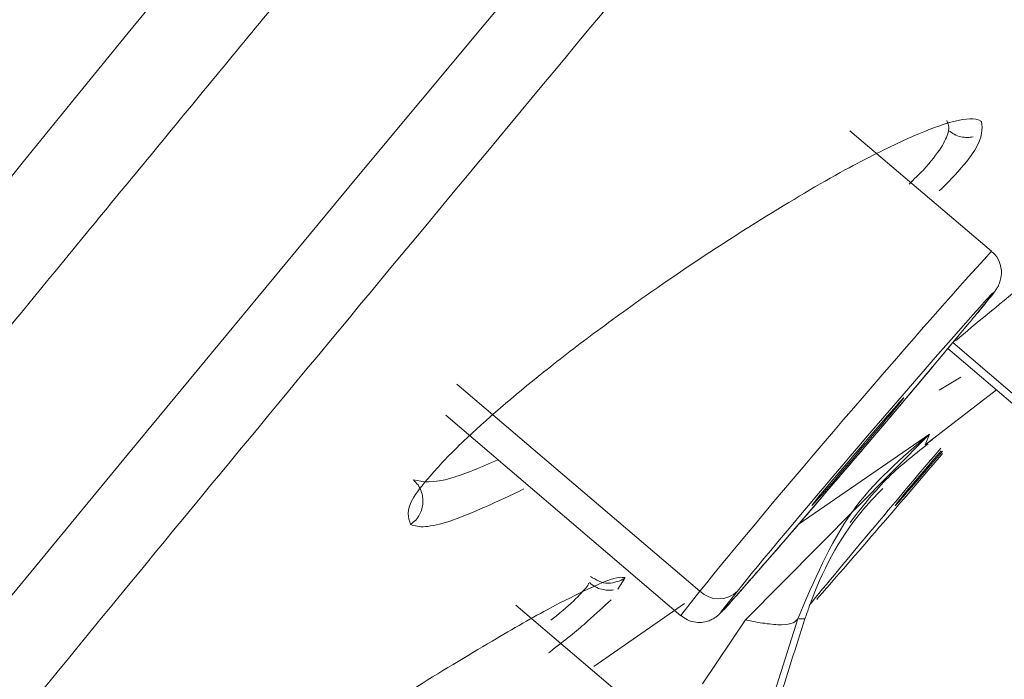
# Model space of a CAD drawing. Units: inches. Extents: x 52 to 196, y 50 to 217.
# Drawn here: x 78 to 78, y 132 to 133 of the extents above; entities that cross this region are included whole.
import ezdxf

# ---------------------------------------------------------------- set-up
doc = ezdxf.new("R2010")
doc.units = ezdxf.units.IN
doc.header["$MEASUREMENT"] = 0

# ---------------------------------------------------------------- blocks, each defined once
blk = doc.blocks.new('block 560')
at = {"color": 7, "lineweight": 9}
blk.add_open_spline([(78.41835, 132.43473), (78.42145, 132.43886), (78.42472, 132.44265), (78.42662, 132.44506), (78.42662, 132.44506), (78.42662, 132.44506), (78.42662, 132.44506), (78.42834, 132.44713), (78.4292, 132.44816), (78.43075, 132.45057), (78.43075, 132.45057), (78.43075, 132.45057), (78.43075, 132.45057), (78.4311, 132.45126), (78.43144, 132.45161), (78.43196, 132.45264), (78.43196, 132.45264), (78.43196, 132.45264), (78.43196, 132.45264), (78.43213, 132.45333), (78.43247, 132.45367), (78.43282, 132.45471), (78.43282, 132.45471), (78.43282, 132.45471), (78.43282, 132.45471), (78.43316, 132.45574), (78.43351, 132.45677), (78.43368, 132.45815), (78.43368, 132.45815), (78.43368, 132.45815), (78.43368, 132.45815), (78.43402, 132.45987), (78.4342, 132.4616), (78.43402, 132.46332), (78.43402, 132.46332), (78.43402, 132.46332), (78.43402, 132.46332), (78.43368, 132.46539), (78.43316, 132.46745), (78.43247, 132.46918), (78.43247, 132.46918), (78.43247, 132.46918), (78.43247, 132.46918), (78.43161, 132.47124), (78.43041, 132.47331), (78.42851, 132.47503), (78.42851, 132.47503), (78.42851, 132.47503), (78.42851, 132.47503), (78.42799, 132.47538), (78.42748, 132.47572), (78.42696, 132.47607)], degree=3, knots=[0, 0, 0, 0, 1, 1, 1, 2, 2, 2, 3, 3, 3, 4, 4, 4, 5, 5, 5, 6, 6, 6, 7, 7, 7, 8, 8, 8, 9, 9, 9, 10, 10, 10, 11, 11, 11, 12, 12, 12, 13, 13, 13, 14, 14, 14, 15, 15, 15, 16, 16, 16, 17, 17, 17, 17], dxfattribs=at)
blk = doc.blocks.new('block 561')
at = {"color": 7, "lineweight": 9}
blk.add_lwpolyline([(78.42731, 132.47607), (78.33136, 132.55772)], dxfattribs=at)
blk = doc.blocks.new('block 567')
at = {"color": 7, "lineweight": 9}
blk.add_lwpolyline([(78.05782, 132.36513), (78.21698, 132.2294)], dxfattribs=at)
blk = doc.blocks.new('block 568')
at = {"color": 7, "lineweight": 9}
blk.add_open_spline([(78.25557, 132.24387), (78.26074, 132.25007), (78.2659, 132.25592), (78.27262, 132.2635), (78.27262, 132.2635), (78.27262, 132.2635), (78.27262, 132.2635), (78.28089, 132.27281), (78.2914, 132.28521), (78.30259, 132.29796), (78.30259, 132.29796), (78.30259, 132.29796), (78.30259, 132.29796), (78.31362, 132.31105), (78.32533, 132.32483), (78.33704, 132.33826), (78.33704, 132.33826), (78.33704, 132.33826), (78.33704, 132.33826), (78.34876, 132.35204), (78.3603, 132.36582), (78.3715, 132.37891), (78.3715, 132.37891), (78.3715, 132.37891), (78.3715, 132.37891), (78.38269, 132.39201), (78.39354, 132.4051), (78.40095, 132.41405), (78.40095, 132.41405), (78.40095, 132.41405), (78.40095, 132.41405), (78.40198, 132.41543), (78.40302, 132.41647), (78.40405, 132.41784)], degree=3, knots=[0, 0, 0, 0, 1, 1, 1, 2, 2, 2, 3, 3, 3, 4, 4, 4, 5, 5, 5, 6, 6, 6, 7, 7, 7, 8, 8, 8, 9, 9, 9, 10, 10, 10, 11, 11, 11, 11], dxfattribs=at)
blk = doc.blocks.new('block 569')
at = {"color": 7, "lineweight": 9}
blk.add_open_spline([(78.21733, 132.2294), (78.21871, 132.22836), (78.21991, 132.22733), (78.22146, 132.22664), (78.22146, 132.22664), (78.22146, 132.22664), (78.22146, 132.22664), (78.22318, 132.22561), (78.22525, 132.22526), (78.22715, 132.22492), (78.22715, 132.22492), (78.22715, 132.22492), (78.22715, 132.22492), (78.22887, 132.22457), (78.23042, 132.22492), (78.23214, 132.22492), (78.23214, 132.22492), (78.23214, 132.22492), (78.23214, 132.22492), (78.23352, 132.22526), (78.23472, 132.22561), (78.2361, 132.22595), (78.2361, 132.22595), (78.2361, 132.22595), (78.2361, 132.22595), (78.23714, 132.2263), (78.238, 132.22699), (78.23886, 132.22733), (78.23886, 132.22733), (78.23886, 132.22733), (78.23886, 132.22733), (78.23955, 132.22768), (78.24006, 132.22802), (78.24058, 132.22836), (78.24058, 132.22836), (78.24058, 132.22836), (78.24058, 132.22836), (78.24093, 132.22871), (78.24127, 132.22905), (78.24162, 132.22905), (78.24162, 132.22905), (78.24162, 132.22905), (78.24162, 132.22905), (78.24196, 132.2294), (78.2423, 132.22974), (78.24265, 132.23009), (78.24265, 132.23009), (78.24265, 132.23009), (78.24265, 132.23009), (78.24317, 132.23043), (78.24351, 132.23112), (78.24403, 132.23146), (78.24403, 132.23146), (78.24403, 132.23146), (78.24403, 132.23146), (78.24592, 132.23319), (78.24764, 132.23491), (78.25247, 132.24077), (78.25247, 132.24077), (78.25247, 132.24077), (78.25247, 132.24077), (78.2535, 132.2418), (78.25453, 132.24283), (78.25557, 132.24387)], degree=3, knots=[0, 0, 0, 0, 1, 1, 1, 2, 2, 2, 3, 3, 3, 4, 4, 4, 5, 5, 5, 6, 6, 6, 7, 7, 7, 8, 8, 8, 9, 9, 9, 10, 10, 10, 11, 11, 11, 12, 12, 12, 13, 13, 13, 14, 14, 14, 15, 15, 15, 16, 16, 16, 17, 17, 17, 18, 18, 18, 19, 19, 19, 20, 20, 20, 21, 21, 21, 21], dxfattribs=at)
blk = doc.blocks.new('block 597')
at = {"color": 7, "lineweight": 9}
blk.add_lwpolyline([(78.1815, 132.17152), (78.10519, 132.23663)], dxfattribs=at)
blk = doc.blocks.new('block 610')
at = {"color": 7, "lineweight": 9}
blk.add_lwpolyline([(78.39785, 132.41027), (78.52239, 132.30416)], dxfattribs=at)
blk = doc.blocks.new('block 656')
at = {"color": 7, "lineweight": 9}
blk.add_open_spline([(78.4149, 132.55358), (78.41353, 132.55324), (78.41232, 132.55324), (78.41094, 132.55324), (78.41094, 132.55324), (78.41094, 132.55324), (78.41094, 132.55324), (78.40939, 132.55324), (78.40801, 132.55324), (78.40664, 132.55358), (78.40664, 132.55358), (78.40664, 132.55358), (78.40664, 132.55358), (78.40509, 132.55393), (78.40353, 132.55461), (78.40216, 132.5553), (78.40216, 132.5553), (78.40216, 132.5553), (78.40216, 132.5553), (78.40078, 132.55599), (78.39957, 132.55703), (78.39837, 132.55772)], degree=3, knots=[0, 0, 0, 0, 1, 1, 1, 2, 2, 2, 3, 3, 3, 4, 4, 4, 5, 5, 5, 6, 6, 6, 7, 7, 7, 7], dxfattribs=at)
blk = doc.blocks.new('block 683')
at = {"color": 7, "lineweight": 9}
blk.add_open_spline([(78.17151, 132.24697), (78.1703, 132.24662), (78.16892, 132.24662), (78.16755, 132.24662), (78.16755, 132.24662), (78.16755, 132.24662), (78.16755, 132.24662), (78.16617, 132.24662), (78.16479, 132.24697), (78.16341, 132.24731), (78.16341, 132.24731), (78.16341, 132.24731), (78.16341, 132.24731), (78.16186, 132.24766), (78.16031, 132.248), (78.15911, 132.24903), (78.15911, 132.24903), (78.15911, 132.24903), (78.15911, 132.24903), (78.15773, 132.24972), (78.15635, 132.25076), (78.15514, 132.25179)], degree=3, knots=[0, 0, 0, 0, 1, 1, 1, 2, 2, 2, 3, 3, 3, 4, 4, 4, 5, 5, 5, 6, 6, 6, 7, 7, 7, 7], dxfattribs=at)
blk = doc.blocks.new('block 707')
at = {"color": 7, "lineweight": 9}
blk.add_open_spline([(78.33153, 132.29244), (78.33928, 132.30243), (78.34704, 132.31242), (78.35582, 132.32138), (78.35582, 132.32138), (78.35582, 132.32138), (78.35582, 132.32138), (78.36461, 132.33034), (78.3746, 132.33792), (78.38441, 132.34584)], degree=3, knots=[0, 0, 0, 0, 1, 1, 1, 2, 2, 2, 3, 3, 3, 3], dxfattribs=at)
blk = doc.blocks.new('block 2127')
at = {"color": 7, "lineweight": 9}
blk.add_open_spline([(77.60169, 132.23181), (77.61978, 132.25317), (77.63786, 132.27487), (77.65647, 132.29692), (77.65647, 132.29692), (77.65647, 132.29692), (77.65647, 132.29692), (77.67989, 132.32517), (77.70418, 132.35445), (77.72898, 132.38443), (77.72898, 132.38443), (77.72898, 132.38443), (77.72898, 132.38443), (77.75947, 132.42129), (77.791, 132.45953), (77.82338, 132.49915), (77.82338, 132.49915), (77.82338, 132.49915), (77.82338, 132.49915), (77.8518, 132.5336), (77.88074, 132.56874), (77.91054, 132.60491), (77.91054, 132.60491), (77.91054, 132.60491), (77.91054, 132.60491), (77.93862, 132.63902), (77.96756, 132.67382), (77.99684, 132.7093), (77.99684, 132.7093), (77.99684, 132.7093), (77.99684, 132.7093), (78.02475, 132.74272), (78.053, 132.77682), (78.08193, 132.81162), (78.08193, 132.81162), (78.08193, 132.81162), (78.08193, 132.81162), (78.12775, 132.86674), (78.17495, 132.92324), (78.22353, 132.98146), (78.22353, 132.98146), (78.22353, 132.98146), (78.22353, 132.98146), (78.26711, 133.03348), (78.31172, 133.08688), (78.3572, 133.14132), (78.3572, 133.14132), (78.3572, 133.14132), (78.3572, 133.14132), (78.39819, 133.18989), (78.43988, 133.2395), (78.48226, 133.29014), (78.48226, 133.29014), (78.48226, 133.29014), (78.48226, 133.29014), (78.51981, 133.33493), (78.55805, 133.38006), (78.5968, 133.42622), (78.5968, 133.42622), (78.5968, 133.42622), (78.5968, 133.42622), (78.63039, 133.46619), (78.6645, 133.5065), (78.69895, 133.54715), (78.69895, 133.54715), (78.69895, 133.54715), (78.69895, 133.54715), (78.74357, 133.59986), (78.78904, 133.6536), (78.83503, 133.70803), (78.83503, 133.70803), (78.83503, 133.70803), (78.83503, 133.70803), (78.88137, 133.76247), (78.92822, 133.81793), (78.97577, 133.87374), (78.97577, 133.87374), (78.97577, 133.87374), (78.97577, 133.87374), (79.02124, 133.92749), (79.06723, 133.98157), (79.11374, 134.03635), (79.11374, 134.03635), (79.11374, 134.03635), (79.11374, 134.03635), (79.1537, 134.08355), (79.19418, 134.13144), (79.23466, 134.17932), (79.23466, 134.17932), (79.23466, 134.17932), (79.23466, 134.17932), (79.28582, 134.23996), (79.33733, 134.30093), (79.38918, 134.3626), (79.38918, 134.3626), (79.38918, 134.3626), (79.38918, 134.3626), (79.48013, 134.47009), (79.57194, 134.5793), (79.66496, 134.6892), (79.66496, 134.6892), (79.66496, 134.6892), (79.66496, 134.6892), (79.74953, 134.78911), (79.83497, 134.8897), (79.92093, 134.9903), (79.92093, 134.9903), (79.92093, 134.9903), (79.92093, 134.9903), (80.00688, 135.0909), (80.09336, 135.19184), (80.17983, 135.29278)], degree=3, knots=[0, 0, 0, 0, 1, 1, 1, 2, 2, 2, 3, 3, 3, 4, 4, 4, 5, 5, 5, 6, 6, 6, 7, 7, 7, 8, 8, 8, 9, 9, 9, 10, 10, 10, 11, 11, 11, 12, 12, 12, 13, 13, 13, 14, 14, 14, 15, 15, 15, 16, 16, 16, 17, 17, 17, 18, 18, 18, 19, 19, 19, 20, 20, 20, 21, 21, 21, 22, 22, 22, 23, 23, 23, 24, 24, 24, 25, 25, 25, 26, 26, 26, 27, 27, 27, 28, 28, 28, 29, 29, 29, 30, 30, 30, 31, 31, 31, 32, 32, 32, 33, 33, 33, 34, 34, 34, 35, 35, 35, 36, 36, 36, 37, 37, 37, 37], dxfattribs=at)
blk = doc.blocks.new('block 2132')
at = {"color": 7, "lineweight": 9}
blk.add_lwpolyline([(77.33848, 131.70402), (77.34434, 131.71711), (77.37276, 131.75742), (77.42375, 131.82357), (77.49696, 131.91589), (77.5917, 132.03303), (77.70745, 132.17462), (77.84302, 132.3393), (77.99753, 132.52602), (78.16996, 132.73307), (78.35892, 132.95907), (78.5627, 133.20264), (78.78008, 133.46102)], dxfattribs=at)
blk = doc.blocks.new('block 2180')
at = {"color": 7, "lineweight": 9}
blk.add_open_spline([(82.93642, 138.56252), (81.51446, 136.99982), (78.81281, 133.83791), (77.4911, 132.18943)], degree=3, dxfattribs=at)
blk = doc.blocks.new('block 2296')
at = {"color": 7, "lineweight": 9}
blk.add_open_spline([(78.42799, 132.44782), (78.38459, 132.39993), (78.30156, 132.30278), (78.26074, 132.25282)], degree=3, dxfattribs=at)
blk = doc.blocks.new('block 2297')
at = {"color": 7, "lineweight": 9}
blk.add_open_spline([(78.41249, 132.42784), (78.41387, 132.42956), (78.41663, 132.433), (78.418, 132.43473)], degree=3, dxfattribs=at)
blk = doc.blocks.new('block 2298')
at = {"color": 7, "lineweight": 9}
blk.add_lwpolyline([(78.41249, 132.42784), (78.38734, 132.39786), (78.35513, 132.35962), (78.32016, 132.31863), (78.28761, 132.28073), (78.26194, 132.2511), (78.24696, 132.23457), (78.24403, 132.23181), (78.24454, 132.2325), (78.2554, 132.24593)], dxfattribs=at)
blk = doc.blocks.new('block 2299')
at = {"color": 7, "lineweight": 9}
blk.add_open_spline([(78.36409, 132.37202), (78.37236, 132.38202), (78.36684, 132.37616), (78.35169, 132.35859), (78.3367, 132.34102), (78.31775, 132.31897), (78.30948, 132.30898), (78.30948, 132.30898), (78.30948, 132.30898), (78.30948, 132.30898)], degree=3, knots=[0, 0, 0, 0, 1, 1, 1, 2, 2, 2, 3, 3, 3, 3], dxfattribs=at)
blk = doc.blocks.new('block 2300')
at = {"color": 7, "lineweight": 9}
blk.add_open_spline([(78.30948, 132.30898), (78.30122, 132.29864), (78.30673, 132.30485), (78.32189, 132.32207), (78.33687, 132.33964), (78.35582, 132.36203), (78.36409, 132.37202), (78.36409, 132.37202), (78.36409, 132.37202), (78.36409, 132.37202)], degree=3, knots=[0, 0, 0, 0, 1, 1, 1, 2, 2, 2, 3, 3, 3, 3], dxfattribs=at)
blk = doc.blocks.new('block 2462')
at = {"color": 7, "lineweight": 9}
blk.add_open_spline([(78.39303, 132.34274), (78.37029, 132.31621), (78.32568, 132.26316), (78.3038, 132.23629)], degree=3, dxfattribs=at)
blk = doc.blocks.new('block 2463')
at = {"color": 7, "lineweight": 9}
blk.add_open_spline([(78.30897, 132.24042), (78.31017, 132.2418), (78.31258, 132.24456), (78.31379, 132.24593)], degree=3, dxfattribs=at)
blk = doc.blocks.new('block 2464')
at = {"color": 7, "lineweight": 9}
blk.add_open_spline([(78.31379, 132.24593), (78.33412, 132.26936), (78.37425, 132.31553), (78.39423, 132.3393)], degree=3, dxfattribs=at)
blk = doc.blocks.new('block 2465')
at = {"color": 7, "lineweight": 9}
blk.add_open_spline([(78.3932, 132.34102), (78.37597, 132.32104), (78.36202, 132.3045), (78.36219, 132.30381), (78.36185, 132.30347), (78.36392, 132.30588), (78.36667, 132.30898)], degree=3, knots=[0, 0, 0, 0, 1, 1, 1, 2, 2, 2, 2], dxfattribs=at)
blk = doc.blocks.new('block 2466')
at = {"color": 7, "lineweight": 9}
blk.add_open_spline([(78.36667, 132.30898), (78.3715, 132.31449), (78.38373, 132.32862), (78.39406, 132.34067)], degree=3, dxfattribs=at)
blk = doc.blocks.new('block 2531')
at = {"color": 7, "lineweight": 9}
blk.add_open_spline([(78.42059, 132.56392), (78.4211, 132.55875), (78.42179, 132.55393), (78.41611, 132.54462), (78.41611, 132.54462), (78.41611, 132.54462), (78.41611, 132.54462), (78.41318, 132.54015), (78.4087, 132.53429), (78.4025, 132.52774), (78.4025, 132.52774), (78.4025, 132.52774), (78.4025, 132.52774), (78.3994, 132.5243), (78.39578, 132.52085), (78.39199, 132.51706)], degree=3, knots=[0, 0, 0, 0, 1, 1, 1, 2, 2, 2, 3, 3, 3, 4, 4, 4, 5, 5, 5, 5], dxfattribs=at)
blk = doc.blocks.new('block 2532')
at = {"color": 7, "lineweight": 9}
blk.add_open_spline([(78.1107, 132.31518), (78.09261, 132.30657), (78.07453, 132.2983), (78.06092, 132.29348), (78.06092, 132.29348), (78.06092, 132.29348), (78.06092, 132.29348), (78.05403, 132.29141), (78.04835, 132.29003), (78.04404, 132.28969), (78.04404, 132.28969), (78.04404, 132.28969), (78.04404, 132.28969), (78.03973, 132.28934), (78.0368, 132.29038), (78.03405, 132.29106)], degree=3, knots=[0, 0, 0, 0, 1, 1, 1, 2, 2, 2, 3, 3, 3, 4, 4, 4, 5, 5, 5, 5], dxfattribs=at)
blk = doc.blocks.new('block 2533')
at = {"color": 7, "lineweight": 9}
blk.add_open_spline([(78.42059, 132.56392), (78.42059, 132.56392), (78.42059, 132.56392), (78.42042, 132.56392), (78.42042, 132.56392), (78.42042, 132.56392), (78.42042, 132.56392), (78.42042, 132.56392), (78.42042, 132.56392), (78.42024, 132.56392), (78.42024, 132.56392), (78.42024, 132.56392), (78.42024, 132.56392), (78.42007, 132.56426), (78.4199, 132.56426), (78.41973, 132.56461), (78.41973, 132.56461), (78.41973, 132.56461), (78.41973, 132.56461), (78.41887, 132.56495), (78.41783, 132.56529), (78.41663, 132.56564), (78.41663, 132.56564), (78.41663, 132.56564), (78.41663, 132.56564), (78.41215, 132.56633), (78.40457, 132.56529), (78.39458, 132.56185), (78.39458, 132.56185), (78.39458, 132.56185), (78.39458, 132.56185), (78.38717, 132.55944), (78.37856, 132.55599), (78.36857, 132.55151), (78.36857, 132.55151), (78.36857, 132.55151), (78.36857, 132.55151), (78.35651, 132.546), (78.3429, 132.53911), (78.32809, 132.53119), (78.32809, 132.53119), (78.32809, 132.53119), (78.32809, 132.53119), (78.31052, 132.52154), (78.29157, 132.51017), (78.27159, 132.49777), (78.27159, 132.49777), (78.27159, 132.49777), (78.27159, 132.49777), (78.24868, 132.48365), (78.22473, 132.4678), (78.20131, 132.45161), (78.20131, 132.45161), (78.20131, 132.45161), (78.20131, 132.45161), (78.18735, 132.44196), (78.17375, 132.43197), (78.16048, 132.42232), (78.16048, 132.42232), (78.16048, 132.42232), (78.16048, 132.42232), (78.14791, 132.41302), (78.13585, 132.40372), (78.12431, 132.39442), (78.12431, 132.39442), (78.12431, 132.39442), (78.12431, 132.39442), (78.10347, 132.37788), (78.08469, 132.36169), (78.06988, 132.34756), (78.06988, 132.34756), (78.06988, 132.34756), (78.06988, 132.34756), (78.06195, 132.33999), (78.05524, 132.3331), (78.04955, 132.32655), (78.04955, 132.32655), (78.04955, 132.32655), (78.04955, 132.32655), (78.04369, 132.32), (78.03904, 132.31415), (78.03629, 132.30967), (78.03629, 132.30967), (78.03629, 132.30967), (78.03629, 132.30967), (78.0306, 132.30037), (78.03233, 132.29589), (78.03405, 132.29106)], degree=3, knots=[0, 0, 0, 0, 1, 1, 1, 2, 2, 2, 3, 3, 3, 4, 4, 4, 5, 5, 5, 6, 6, 6, 7, 7, 7, 8, 8, 8, 9, 9, 9, 10, 10, 10, 11, 11, 11, 12, 12, 12, 13, 13, 13, 14, 14, 14, 15, 15, 15, 16, 16, 16, 17, 17, 17, 18, 18, 18, 19, 19, 19, 20, 20, 20, 21, 21, 21, 22, 22, 22, 23, 23, 23, 24, 24, 24, 25, 25, 25, 26, 26, 26, 27, 27, 27, 28, 28, 28, 29, 29, 29, 29], dxfattribs=at)
blk = doc.blocks.new('block 2534')
at = {"color": 7, "lineweight": 9}
blk.add_lwpolyline([(78.17909, 132.25489), (78.17426, 132.24731)], dxfattribs=at)
blk = doc.blocks.new('block 2535')
at = {"color": 7, "lineweight": 9}
blk.add_open_spline([(78.16978, 132.24008), (78.16479, 132.2356), (78.15962, 132.23078), (78.15377, 132.22561), (78.15377, 132.22561), (78.15377, 132.22561), (78.15377, 132.22561), (78.14774, 132.2201), (78.14067, 132.21424), (78.13051, 132.20666), (78.13051, 132.20666), (78.13051, 132.20666), (78.13051, 132.20666), (78.12948, 132.20563), (78.12844, 132.20494), (78.12741, 132.20425)], degree=3, knots=[0, 0, 0, 0, 1, 1, 1, 2, 2, 2, 3, 3, 3, 4, 4, 4, 5, 5, 5, 5], dxfattribs=at)
blk = doc.blocks.new('block 2537')
at = {"color": 7, "lineweight": 9}
blk.add_open_spline([(78.17909, 132.25489), (78.17909, 132.25489), (78.17891, 132.25489), (78.17874, 132.25524), (78.17874, 132.25524), (78.17874, 132.25524), (78.17874, 132.25524), (78.17788, 132.25524), (78.17685, 132.25558), (78.1753, 132.25524), (78.1753, 132.25524), (78.1753, 132.25524), (78.1753, 132.25524), (78.17116, 132.25489), (78.16393, 132.25214), (78.15394, 132.24731), (78.15394, 132.24731), (78.15394, 132.24731), (78.15394, 132.24731), (78.1467, 132.24387), (78.13826, 132.23973), (78.12862, 132.23457), (78.12862, 132.23457), (78.12862, 132.23457), (78.12862, 132.23457), (78.1169, 132.22836), (78.10364, 132.22078), (78.08917, 132.21217), (78.08917, 132.21217), (78.08917, 132.21217), (78.08917, 132.21217), (78.07229, 132.20218), (78.05386, 132.19116), (78.03456, 132.1791), (78.03456, 132.1791), (78.03456, 132.1791), (78.03456, 132.1791), (78.02389, 132.17221), (78.01303, 132.16532), (78.00201, 132.15843), (78.00201, 132.15843), (78.00201, 132.15843), (78.00201, 132.15843), (77.99615, 132.15464), (77.9903, 132.15085), (77.98444, 132.14706), (77.98444, 132.14706), (77.98444, 132.14706), (77.98444, 132.14706), (77.98151, 132.14499), (77.97858, 132.14293), (77.97565, 132.1412), (77.97565, 132.1412), (77.97565, 132.1412), (77.97565, 132.1412), (77.9741, 132.14017), (77.97255, 132.13914), (77.971, 132.1381), (77.971, 132.1381), (77.971, 132.1381), (77.971, 132.1381), (77.97031, 132.13776), (77.96962, 132.13707), (77.96876, 132.13672), (77.96876, 132.13672), (77.96876, 132.13672), (77.96876, 132.13672), (77.96842, 132.13638), (77.96807, 132.13604), (77.96756, 132.13604), (77.96756, 132.13604), (77.96756, 132.13604), (77.96756, 132.13604), (77.96739, 132.13569), (77.96721, 132.13569), (77.96704, 132.13569), (77.96704, 132.13569), (77.96704, 132.13569), (77.96704, 132.13569), (77.96704, 132.13535), (77.96687, 132.13535), (77.96687, 132.13535), (77.96687, 132.13535), (77.96687, 132.13535), (77.96687, 132.13535), (77.9667, 132.13535), (77.9667, 132.13535), (77.9667, 132.13535), (77.9667, 132.13535), (77.9667, 132.13535), (77.9667, 132.13535), (77.9667, 132.13535), (77.96652, 132.13535), (77.96652, 132.13535), (77.96652, 132.13535), (77.96652, 132.13535), (77.96652, 132.13535), (77.96652, 132.13535), (77.96652, 132.13535), (77.96652, 132.13535), (77.96652, 132.13535), (77.96652, 132.13535), (77.96652, 132.13535), (77.96652, 132.13535), (77.96652, 132.13535), (77.96652, 132.13535), (77.96652, 132.13535), (77.96652, 132.13535), (77.96652, 132.13535), (77.96652, 132.13535), (77.96652, 132.13535), (77.96652, 132.13535), (77.96652, 132.13535), (77.96652, 132.13535), (77.96652, 132.13535), (77.96652, 132.13535), (77.96652, 132.13535), (77.96652, 132.13535), (77.96652, 132.13535), (77.96652, 132.13535), (77.96652, 132.13535), (77.96652, 132.13535), (77.96652, 132.13535), (77.96652, 132.13535), (77.96652, 132.13535), (77.96652, 132.13535), (77.96652, 132.13535), (77.96652, 132.13535), (77.96652, 132.13535), (77.96652, 132.13535), (77.96652, 132.13535), (77.96652, 132.13535), (77.96652, 132.13535), (77.96652, 132.13535), (77.96652, 132.13535), (77.96652, 132.13535), (77.96652, 132.13535), (77.96652, 132.13535), (77.96652, 132.13535), (77.95998, 132.135), (77.95498, 132.12915), (77.94982, 132.12398), (77.94982, 132.12398), (77.94982, 132.12398), (77.94982, 132.12398), (77.94017, 132.11502), (77.92949, 132.10951), (77.91915, 132.10331), (77.91915, 132.10331), (77.91915, 132.10331), (77.91915, 132.10331), (77.90434, 132.09435), (77.89039, 132.08367), (77.87712, 132.07368), (77.87712, 132.07368), (77.87712, 132.07368), (77.87712, 132.07368), (77.85973, 132.06093), (77.84353, 132.04922), (77.82975, 132.03888), (77.82975, 132.03888), (77.82975, 132.03888), (77.82975, 132.03888), (77.81856, 132.02993), (77.80874, 132.022), (77.80133, 132.01546), (77.80133, 132.01546), (77.80133, 132.01546), (77.80133, 132.01546), (77.79909, 132.01373), (77.79703, 132.01167), (77.79513, 132.00994)], degree=3, knots=[0, 0, 0, 0, 1, 1, 1, 2, 2, 2, 3, 3, 3, 4, 4, 4, 5, 5, 5, 6, 6, 6, 7, 7, 7, 8, 8, 8, 9, 9, 9, 10, 10, 10, 11, 11, 11, 12, 12, 12, 13, 13, 13, 14, 14, 14, 15, 15, 15, 16, 16, 16, 17, 17, 17, 18, 18, 18, 19, 19, 19, 20, 20, 20, 21, 21, 21, 22, 22, 22, 23, 23, 23, 24, 24, 24, 25, 25, 25, 26, 26, 26, 27, 27, 27, 28, 28, 28, 29, 29, 29, 30, 30, 30, 31, 31, 31, 32, 32, 32, 33, 33, 33, 34, 34, 34, 35, 35, 35, 36, 36, 36, 37, 37, 37, 38, 38, 38, 39, 39, 39, 40, 40, 40, 41, 41, 41, 42, 42, 42, 43, 43, 43, 44, 44, 44, 45, 45, 45, 46, 46, 46, 47, 47, 47, 48, 48, 48, 49, 49, 49, 50, 50, 50, 51, 51, 51, 52, 52, 52, 53, 53, 53, 54, 54, 54, 55, 55, 55, 56, 56, 56, 57, 57, 57, 57], dxfattribs=at)
blk = doc.blocks.new('block 2567')
at = {"color": 7, "lineweight": 9}
blk.add_lwpolyline([(78.40646, 132.39097), (78.39182, 132.38202)], dxfattribs=at)
blk = doc.blocks.new('block 2568')
at = {"color": 7, "lineweight": 9}
blk.add_open_spline([(78.66398, 132.6118), (78.65554, 132.60629), (78.6471, 132.60078), (78.6378, 132.59423), (78.6378, 132.59423), (78.6378, 132.59423), (78.6378, 132.59423), (78.62264, 132.5839), (78.6049, 132.57115), (78.58664, 132.55806), (78.58664, 132.55806), (78.58664, 132.55806), (78.58664, 132.55806), (78.5658, 132.5429), (78.54409, 132.52671), (78.52274, 132.51052), (78.52274, 132.51052), (78.52274, 132.51052), (78.52274, 132.51052), (78.5093, 132.50053), (78.49604, 132.49054), (78.48312, 132.4802), (78.48312, 132.4802), (78.48312, 132.4802), (78.48312, 132.4802), (78.47089, 132.4709), (78.45883, 132.46125), (78.4478, 132.45264), (78.4478, 132.45264), (78.4478, 132.45264), (78.4478, 132.45264), (78.43144, 132.4392), (78.41714, 132.42749), (78.40302, 132.41543)], degree=3, knots=[0, 0, 0, 0, 1, 1, 1, 2, 2, 2, 3, 3, 3, 4, 4, 4, 5, 5, 5, 6, 6, 6, 7, 7, 7, 8, 8, 8, 9, 9, 9, 10, 10, 10, 11, 11, 11, 11], dxfattribs=at)
blk = doc.blocks.new('block 2652')
at = {"color": 7, "lineweight": 9}
blk.add_open_spline([(78.03594, 132.32138), (78.04232, 132.32), (78.04886, 132.31863), (78.06195, 132.32276), (78.06195, 132.32276), (78.06195, 132.32276), (78.06195, 132.32276), (78.07057, 132.32517), (78.08176, 132.32999), (78.09313, 132.33482)], degree=3, knots=[0, 0, 0, 0, 1, 1, 1, 2, 2, 2, 3, 3, 3, 3], dxfattribs=at)
blk = doc.blocks.new('block 2653')
at = {"color": 7, "lineweight": 9}
blk.add_open_spline([(78.37167, 132.52154), (78.37494, 132.52499), (78.37804, 132.52809), (78.38097, 132.53084), (78.38097, 132.53084), (78.38097, 132.53084), (78.38097, 132.53084), (78.38648, 132.53704), (78.39027, 132.54187), (78.3932, 132.54635), (78.3932, 132.54635), (78.3932, 132.54635), (78.3932, 132.54635), (78.39561, 132.55014), (78.39733, 132.55393), (78.39802, 132.55668), (78.39802, 132.55668), (78.39802, 132.55668), (78.39802, 132.55668), (78.39888, 132.56013), (78.39802, 132.56254), (78.39699, 132.56461)], degree=3, knots=[0, 0, 0, 0, 1, 1, 1, 2, 2, 2, 3, 3, 3, 4, 4, 4, 5, 5, 5, 6, 6, 6, 7, 7, 7, 7], dxfattribs=at)
blk = doc.blocks.new('block 2737')
at = {"color": 7, "lineweight": 9}
blk.add_lwpolyline([(78.38734, 132.3486), (78.38493, 132.34688)], dxfattribs=at)
blk = doc.blocks.new('block 2738')
at = {"color": 7, "lineweight": 9}
blk.add_open_spline([(78.35375, 132.31553), (78.34876, 132.31036), (78.34359, 132.30519), (78.33877, 132.29933), (78.33877, 132.29933), (78.33877, 132.29933), (78.33877, 132.29933), (78.32413, 132.28142), (78.31258, 132.25971), (78.30397, 132.2356), (78.30397, 132.2356), (78.30397, 132.2356), (78.30397, 132.2356), (78.30294, 132.23284), (78.30208, 132.23009), (78.30104, 132.22733)], degree=3, knots=[0, 0, 0, 0, 1, 1, 1, 2, 2, 2, 3, 3, 3, 4, 4, 4, 5, 5, 5, 5], dxfattribs=at)
blk = doc.blocks.new('block 2739')
at = {"color": 7, "lineweight": 9}
blk.add_lwpolyline([(78.29777, 132.22733), (78.29691, 132.22733)], dxfattribs=at)
blk = doc.blocks.new('block 2740')
at = {"color": 7, "lineweight": 9}
blk.add_open_spline([(78.38528, 132.35239), (78.3665, 132.3362), (78.34755, 132.32), (78.33274, 132.29933), (78.33274, 132.29933), (78.33274, 132.29933), (78.33274, 132.29933), (78.31792, 132.27832), (78.30707, 132.25282), (78.29622, 132.22733)], degree=3, knots=[0, 0, 0, 0, 1, 1, 1, 2, 2, 2, 3, 3, 3, 3], dxfattribs=at)
blk = doc.blocks.new('block 2743')
at = {"color": 7, "lineweight": 9}
blk.add_lwpolyline([(78.29622, 132.22733), (78.27779, 132.16876)], dxfattribs=at)
blk = doc.blocks.new('block 2748')
at = {"color": 7, "lineweight": 9}
blk.add_open_spline([(78.28244, 132.16876), (78.28554, 132.17875), (78.28864, 132.1884), (78.29174, 132.19839), (78.29174, 132.19839), (78.29174, 132.19839), (78.29174, 132.19839), (78.29484, 132.20804), (78.29794, 132.21768), (78.30104, 132.22733)], degree=3, knots=[0, 0, 0, 0, 1, 1, 1, 2, 2, 2, 3, 3, 3, 3], dxfattribs=at)
blk = doc.blocks.new('block 3354')
at = {"color": 7, "lineweight": 9}
blk.add_lwpolyline([(78.42799, 132.44782), (78.42886, 132.44816), (78.418, 132.43473)], dxfattribs=at)
blk = doc.blocks.new('block 3355')
at = {"color": 7, "lineweight": 9}
blk.add_lwpolyline([(78.26074, 132.25282), (78.2554, 132.24593)], dxfattribs=at)
blk = doc.blocks.new('block 3356')
at = {"color": 7, "lineweight": 9}
blk.add_open_spline([(78.2299, 132.24593), (78.23696, 132.23904), (78.24833, 132.23904), (78.2554, 132.24593)], degree=3, dxfattribs=at)
blk = doc.blocks.new('block 3357')
at = {"color": 7, "lineweight": 9}
blk.add_open_spline([(78.42731, 132.47607), (78.37563, 132.41957), (78.27779, 132.30553), (78.2299, 132.24593)], degree=3, dxfattribs=at)
blk = doc.blocks.new('block 3358')
at = {"color": 7, "lineweight": 9}
blk.add_lwpolyline([(78.2299, 132.24593), (78.0654, 132.38615)], dxfattribs=at)
blk = doc.blocks.new('block 3365')
at = {"color": 7, "lineweight": 9}
blk.add_lwpolyline([(78.21698, 132.2294), (78.21767, 132.23043), (78.2299, 132.24593)], dxfattribs=at)
blk = doc.blocks.new('block 3373')
at = {"color": 7, "lineweight": 9}
blk.add_lwpolyline([(78.36409, 132.37202), (78.36374, 132.37237)], dxfattribs=at)
blk = doc.blocks.new('block 3428')
at = {"color": 7, "lineweight": 9}
blk.add_lwpolyline([(78.52532, 132.30829), (78.40112, 132.4144)], dxfattribs=at)
blk = doc.blocks.new('block 3507')
at = {"color": 7, "lineweight": 9}
blk.add_lwpolyline([(78.36667, 132.30898), (78.36616, 132.30932)], dxfattribs=at)
blk = doc.blocks.new('block 3510')
at = {"color": 7, "lineweight": 9}
blk.add_open_spline([(83.32468, 138.64072), (83.31676, 138.63452), (83.30884, 138.62832), (83.29075, 138.61041), (83.29075, 138.61041), (83.29075, 138.61041), (83.29075, 138.61041), (83.27249, 138.59249), (83.24424, 138.56218), (83.20876, 138.52359), (83.20876, 138.52359), (83.20876, 138.52359), (83.20876, 138.52359), (83.17327, 138.48535), (83.13055, 138.43815), (83.08025, 138.382), (83.08025, 138.382), (83.08025, 138.382), (83.08025, 138.382), (83.02996, 138.32619), (82.97208, 138.26107), (82.90731, 138.18804), (82.90731, 138.18804), (82.90731, 138.18804), (82.90731, 138.18804), (82.84254, 138.11466), (82.77071, 138.03335), (82.69268, 137.94413), (82.69268, 137.94413), (82.69268, 137.94413), (82.69268, 137.94413), (82.61465, 137.85524), (82.53007, 137.75844), (82.43998, 137.65508), (82.43998, 137.65508), (82.43998, 137.65508), (82.43998, 137.65508), (82.34989, 137.55173), (82.25412, 137.44149), (82.15335, 137.32539), (82.15335, 137.32539), (82.15335, 137.32539), (82.15335, 137.32539), (82.05275, 137.20929), (81.94716, 137.08733), (81.83761, 136.96021), (81.83761, 136.96021), (81.83761, 136.96021), (81.83761, 136.96021), (81.72805, 136.83343), (81.61437, 136.70182), (81.49775, 136.56609), (81.49775, 136.56609), (81.49775, 136.56609), (81.49775, 136.56609), (81.38096, 136.43035), (81.26124, 136.29117), (81.13946, 136.14923), (81.13946, 136.14923), (81.13946, 136.14923), (81.13946, 136.14923), (81.0175, 136.00695), (80.89365, 135.86225), (80.76859, 135.71618), (80.76859, 135.71618), (80.76859, 135.71618), (80.76859, 135.71618), (80.64354, 135.57011), (80.51745, 135.42231), (80.39118, 135.27452), (80.39118, 135.27452), (80.39118, 135.27452), (80.39118, 135.27452), (80.26509, 135.12638), (80.139, 134.97824), (80.01377, 134.83114), (80.01377, 134.83114), (80.01377, 134.83114), (80.01377, 134.83114), (79.88854, 134.68403), (79.76435, 134.53796), (79.64222, 134.39361), (79.64222, 134.39361), (79.64222, 134.39361), (79.64222, 134.39361), (79.51992, 134.2496), (79.39986, 134.10801), (79.28272, 133.96917), (79.28272, 133.96917), (79.28272, 133.96917), (79.28272, 133.96917), (79.16559, 133.83068), (79.05139, 133.69563), (78.94114, 133.56472), (78.94114, 133.56472), (78.94114, 133.56472), (78.94114, 133.56472), (78.83107, 133.43415), (78.72479, 133.30771), (78.62333, 133.18679), (78.62333, 133.18679), (78.62333, 133.18679), (78.62333, 133.18679), (78.52187, 133.06587), (78.42524, 132.95046), (78.33429, 132.84159), (78.33429, 132.84159), (78.33429, 132.84159), (78.33429, 132.84159), (78.24317, 132.73273), (78.1579, 132.63041), (78.07883, 132.53498), (78.07883, 132.53498), (78.07883, 132.53498), (78.07883, 132.53498), (77.99977, 132.43989), (77.92691, 132.35204), (77.8611, 132.27212), (77.8611, 132.27212), (77.8611, 132.27212), (77.8611, 132.27212), (77.7953, 132.19185), (77.73622, 132.11984), (77.68489, 132.0568), (77.68489, 132.0568), (77.68489, 132.0568), (77.68489, 132.0568), (77.63338, 131.99341), (77.58946, 131.93898), (77.55277, 131.89281), (77.55277, 131.89281), (77.55277, 131.89281), (77.55277, 131.89281), (77.51608, 131.84665), (77.48662, 131.8091), (77.46716, 131.78326), (77.46716, 131.78326), (77.46716, 131.78326), (77.46716, 131.78326), (77.44786, 131.75742), (77.43856, 131.74329), (77.42943, 131.72951)], degree=3, knots=[0, 0, 0, 0, 1, 1, 1, 2, 2, 2, 3, 3, 3, 4, 4, 4, 5, 5, 5, 6, 6, 6, 7, 7, 7, 8, 8, 8, 9, 9, 9, 10, 10, 10, 11, 11, 11, 12, 12, 12, 13, 13, 13, 14, 14, 14, 15, 15, 15, 16, 16, 16, 17, 17, 17, 18, 18, 18, 19, 19, 19, 20, 20, 20, 21, 21, 21, 22, 22, 22, 23, 23, 23, 24, 24, 24, 25, 25, 25, 26, 26, 26, 27, 27, 27, 28, 28, 28, 29, 29, 29, 30, 30, 30, 31, 31, 31, 32, 32, 32, 33, 33, 33, 34, 34, 34, 35, 35, 35, 36, 36, 36, 37, 37, 37, 38, 38, 38, 39, 39, 39, 40, 40, 40, 41, 41, 41, 42, 42, 42, 43, 43, 43, 44, 44, 44, 45, 45, 45, 46, 46, 46, 47, 47, 47, 47], dxfattribs=at)
blk = doc.blocks.new('block 3516')
at = {"color": 7, "lineweight": 9}
blk.add_lwpolyline([(78.43075, 132.38236), (78.38252, 132.34515)], dxfattribs=at)
blk = doc.blocks.new('block 3517')
at = {"color": 7, "lineweight": 9}
blk.add_lwpolyline([(78.38252, 132.34515), (78.38235, 132.34515)], dxfattribs=at)
blk = doc.blocks.new('block 3518')
at = {"color": 7, "lineweight": 9}
blk.add_lwpolyline([(78.38235, 132.34515), (78.38528, 132.35239)], dxfattribs=at)
blk = doc.blocks.new('block 3520')
at = {"color": 7, "lineweight": 9}
blk.add_lwpolyline([(78.15807, 132.19495), (78.21939, 132.23767)], dxfattribs=at)
blk = doc.blocks.new('block 3521')
at = {"color": 7, "lineweight": 9}
blk.add_lwpolyline([(78.29639, 132.29106), (78.38528, 132.35239)], dxfattribs=at)
blk = doc.blocks.new('block 3590')
at = {"color": 7, "lineweight": 9}
blk.add_open_spline([(78.03594, 132.32138), (78.03698, 132.32), (78.03801, 132.31897), (78.03904, 132.31794), (78.03904, 132.31794), (78.03904, 132.31794), (78.03904, 132.31794), (78.0399, 132.31656), (78.04059, 132.31518), (78.04111, 132.3138), (78.04111, 132.3138), (78.04111, 132.3138), (78.04111, 132.3138), (78.04163, 132.31242), (78.04197, 132.31105), (78.04214, 132.30967), (78.04214, 132.30967), (78.04214, 132.30967), (78.04214, 132.30967), (78.04232, 132.30829), (78.04249, 132.30726), (78.04232, 132.30588), (78.04232, 132.30588), (78.04232, 132.30588), (78.04232, 132.30588), (78.04232, 132.3045), (78.04197, 132.30312), (78.04163, 132.30174), (78.04163, 132.30174), (78.04163, 132.30174), (78.04163, 132.30174), (78.04128, 132.30037), (78.04077, 132.29899), (78.04008, 132.29796), (78.04008, 132.29796), (78.04008, 132.29796), (78.04008, 132.29796), (78.03939, 132.29658), (78.03853, 132.2952), (78.03749, 132.29417), (78.03749, 132.29417), (78.03749, 132.29417), (78.03749, 132.29417), (78.03646, 132.29313), (78.03525, 132.2921), (78.03405, 132.29106)], degree=3, knots=[0, 0, 0, 0, 1, 1, 1, 2, 2, 2, 3, 3, 3, 4, 4, 4, 5, 5, 5, 6, 6, 6, 7, 7, 7, 8, 8, 8, 9, 9, 9, 10, 10, 10, 11, 11, 11, 12, 12, 12, 13, 13, 13, 14, 14, 14, 15, 15, 15, 15], dxfattribs=at)
blk = doc.blocks.new('block 3626')
at = {"color": 7, "lineweight": 9}
blk.add_open_spline([(78.17909, 132.25489), (78.17736, 132.25386), (78.17564, 132.25282), (78.17375, 132.25248), (78.17375, 132.25248), (78.17375, 132.25248), (78.17375, 132.25248), (78.17185, 132.25179), (78.16996, 132.25145), (78.16789, 132.25145), (78.16789, 132.25145), (78.16789, 132.25145), (78.16789, 132.25145), (78.16582, 132.25145), (78.16358, 132.25179), (78.16169, 132.25282), (78.16169, 132.25282), (78.16169, 132.25282), (78.16169, 132.25282), (78.15962, 132.25351), (78.15773, 132.25489), (78.15583, 132.25592)], degree=3, knots=[0, 0, 0, 0, 1, 1, 1, 2, 2, 2, 3, 3, 3, 4, 4, 4, 5, 5, 5, 6, 6, 6, 7, 7, 7, 7], dxfattribs=at)
blk = doc.blocks.new('block 3650')
at = {"color": 7, "lineweight": 9}
blk.add_open_spline([(78.12896, 132.2263), (78.13017, 132.22733), (78.13137, 132.22836), (78.13258, 132.22905), (78.13258, 132.22905), (78.13258, 132.22905), (78.13258, 132.22905), (78.13912, 132.23457), (78.14343, 132.23835), (78.14722, 132.24214), (78.14722, 132.24214), (78.14722, 132.24214), (78.14722, 132.24214), (78.15049, 132.24559), (78.15359, 132.24903), (78.15428, 132.25041), (78.15428, 132.25041), (78.15428, 132.25041), (78.15428, 132.25041), (78.15445, 132.25076), (78.15445, 132.2511), (78.15445, 132.25145)], degree=3, knots=[0, 0, 0, 0, 1, 1, 1, 2, 2, 2, 3, 3, 3, 4, 4, 4, 5, 5, 5, 6, 6, 6, 7, 7, 7, 7], dxfattribs=at)
blk = doc.blocks.new('block 3672')
at = {"color": 7, "lineweight": 9}
blk.add_lwpolyline([(78.38493, 132.34688), (78.38252, 132.34515)], dxfattribs=at)
blk = doc.blocks.new('block 3673')
at = {"color": 7, "lineweight": 9}
blk.add_lwpolyline([(78.30104, 132.22733), (78.29777, 132.22733)], dxfattribs=at)
blk = doc.blocks.new('block 3674')
at = {"color": 7, "lineweight": 9}
blk.add_lwpolyline([(78.26074, 132.22664), (78.38528, 132.35239)], dxfattribs=at)
blk = doc.blocks.new('block 3675')
at = {"color": 7, "lineweight": 9}
blk.add_lwpolyline([(78.26074, 132.22664), (78.23162, 132.18323)], dxfattribs=at)
blk = doc.blocks.new('block 3680')
at = {"color": 7, "lineweight": 9}
blk.add_open_spline([(78.26074, 132.22664), (78.26539, 132.22561), (78.26986, 132.22457), (78.27383, 132.22423), (78.27383, 132.22423), (78.27383, 132.22423), (78.27383, 132.22423), (78.27813, 132.22354), (78.28192, 132.2232), (78.2852, 132.2232), (78.2852, 132.2232), (78.2852, 132.2232), (78.2852, 132.2232), (78.28847, 132.22354), (78.29122, 132.22389), (78.29295, 132.22457), (78.29295, 132.22457), (78.29295, 132.22457), (78.29295, 132.22457), (78.29467, 132.22526), (78.29536, 132.2263), (78.29622, 132.22733)], degree=3, knots=[0, 0, 0, 0, 1, 1, 1, 2, 2, 2, 3, 3, 3, 4, 4, 4, 5, 5, 5, 6, 6, 6, 7, 7, 7, 7], dxfattribs=at)

msp = doc.modelspace()

# ---------------------------------------------------------------- block references
for name in ['block 2132', 'block 3510', 'block 2180', 'block 2127', 'block 2568', 'block 2533', 'block 2653', 'block 2531', 'block 561', 'block 656', 'block 3357', 'block 560', 'block 2296', 'block 3354', 'block 2297', 'block 2298', 'block 568', 'block 3428', 'block 610', 'block 3358', 'block 2567', 'block 2299', 'block 3516', 'block 3373', 'block 2300', 'block 567', 'block 3674', 'block 2740', 'block 3521', 'block 3518', 'block 707', 'block 3672', 'block 2737', 'block 2462', 'block 2464', 'block 2465', 'block 2466', 'block 3517', 'block 2652', 'block 3590', 'block 2532', 'block 2738', 'block 3507', 'block 2537', 'block 3626', 'block 2534', 'block 3355', 'block 3650', 'block 683', 'block 3365', 'block 3356', 'block 2463', 'block 2535', 'block 569', 'block 597', 'block 3520', 'block 3675', 'block 3680', 'block 2743', 'block 2748', 'block 2739', 'block 3673']:
    msp.add_blockref(name, (0, 0))

doc.saveas('drawing.dxf')
